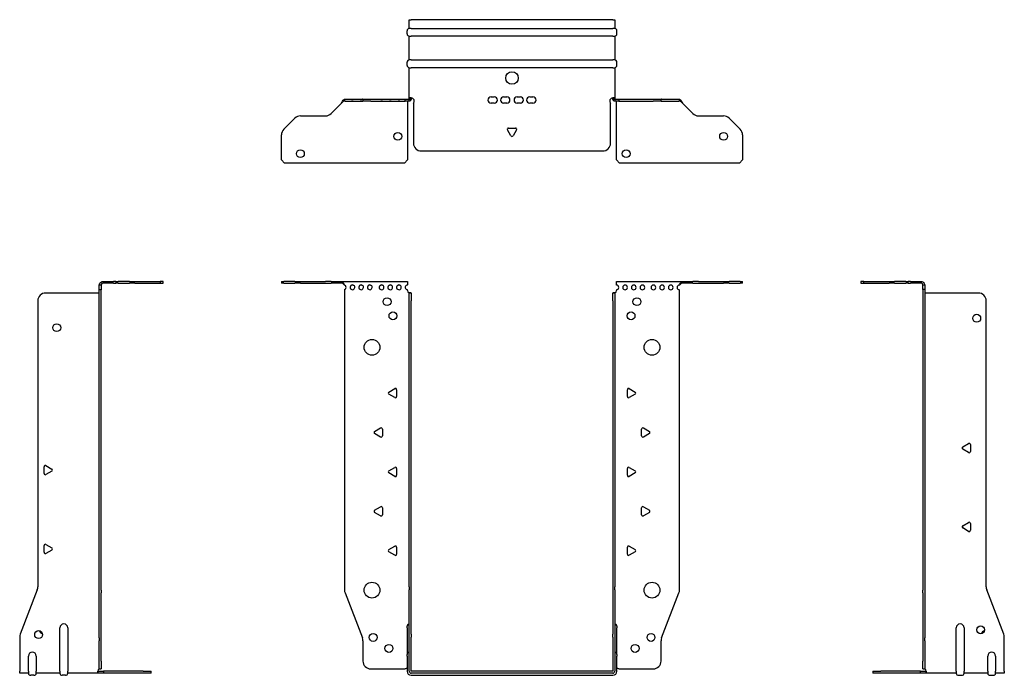
# Model space of a CAD drawing. Units: millimetres. Extents: x -312 to 441, y -649 to 167.
# Drawn here: x -312 to 312, y -249 to 167 of the extents above; entities that cross this region are included whole.
import ezdxf

# ---------------------------------------------------------------- set-up
doc = ezdxf.new("R2010")
doc.units = ezdxf.units.MM

# ---------------------------------------------------------------- blocks, each defined once
blk = doc.blocks.new('EWH245_128-bent-Front')
for p, q in [((-146.2, 1.2), (-144.74, 1.2)), ((-146.2, 1.2), (-146.2, 0)), ((-144.74, 0), (-146.2, 0)), ((-137.66, 1.2), (-144.74, 1.2)), ((-144.74, 0), (-137.66, 0)), ((-137.66, 1.2), (-134.13, 1.2)), ((-134.13, 0), (-137.66, 0)), ((-134.13, 1.2), (-118.27, 1.2)), ((-134.13, 0), (-118.27, 0)), ((-114.74, 1.2), (-118.27, 1.2)), ((-118.27, 0), (-114.74, 0)), ((-114.74, 1.2), (-108.08, 1.2)), ((-108.08, 0), (-114.74, 0)), ((-108.08, 1.2), (-66.2, 1.2)), ((-108.08, 0), (-108.08, 1.2)), ((-66.2, 1.2), (-66.2, -1.03)), ((66.2, 1.2), (108.08, 1.2)), ((66.2, -1.2), (66.2, 1.2)), ((108.08, 1.2), (108.08, 0)), ((108.08, 1.2), (114.74, 1.2)), ((114.74, 0), (108.08, 0)), ((118.27, 1.2), (114.74, 1.2)), ((114.74, 0), (118.27, 0)), ((118.27, 1.2), (134.13, 1.2)), ((118.27, 0), (134.13, 0)), ((134.13, 1.2), (137.66, 1.2)), ((137.66, 0), (134.13, 0)), ((144.74, 1.2), (137.66, 1.2)), ((137.66, 0), (144.74, 0)), ((144.74, 1.2), (146.2, 1.2)), ((146.2, 0), (144.74, 0)), ((146.2, 0), (146.2, 1.2)), ((-106.2, -4.03), (-106.2, -194.63)), ((-66.2, -1.03), (-66.2, -1.11)), ((-66.2, -4.7), (-66.2, -4.11)), ((-65.2, -6.15), (-65.2, -6.2)), ((-65.17, -6.15), (-65.2, -6.15)), ((-65.2, -11.2), (-65.2, -6.2)), ((-64, -6.2), (-65.2, -6.2)), ((-64, -6.15), (-65.17, -6.15)), ((-64, -6.2), (-64, -6.15)), ((-64, -6.2), (-64, -11.2)), ((64, -6.15), (64, -6.2)), ((65.17, -6.15), (64, -6.15)), ((64, -11.2), (64, -6.2)), ((65.2, -6.2), (64, -6.2)), ((65.2, -6.15), (65.17, -6.15)), ((65.2, -6.2), (65.2, -6.15)), ((65.2, -6.2), (65.2, -11.2)), ((66.2, -4.2), (66.2, -4.7)), ((106.2, -194.63), (106.2, -4.2)), ((-65.2, -192.65), (-65.2, -11.2)), ((-64, -192.65), (-64, -11.2)), ((64, -11.2), (64, -192.65)), ((65.2, -11.2), (65.2, -192.65)), ((-78.1, -69.01), (-74.35, -66.84)), ((-73.15, -67.54), (-73.15, -71.86)), ((73.15, -71.86), (73.15, -67.54)), ((74.35, -66.84), (78.1, -69.01)), ((-74.35, -72.56), (-78.1, -70.39)), ((78.1, -70.39), (74.35, -72.56)), ((-87.1, -94.01), (-83.35, -91.84)), ((-82.15, -92.54), (-82.15, -96.86)), ((82.15, -96.86), (82.15, -92.54)), ((83.35, -91.84), (87.1, -94.01)), ((-83.35, -97.56), (-87.1, -95.39)), ((87.1, -95.39), (83.35, -97.56)), ((-78.1, -119.01), (-74.35, -116.84)), ((-73.15, -117.54), (-73.15, -121.86)), ((73.15, -121.86), (73.15, -117.54)), ((74.35, -116.84), (78.1, -119.01)), ((-74.35, -122.56), (-78.1, -120.39)), ((78.1, -120.39), (74.35, -122.56)), ((-87.1, -144.01), (-83.35, -141.84)), ((-82.15, -142.54), (-82.15, -146.86)), ((82.15, -146.86), (82.15, -142.54)), ((83.35, -141.84), (87.1, -144.01)), ((-83.35, -147.56), (-87.1, -145.39)), ((87.1, -145.39), (83.35, -147.56)), ((-78.1, -169.01), (-74.35, -166.84)), ((-73.15, -167.54), (-73.15, -171.86)), ((73.15, -171.86), (73.15, -167.54)), ((74.35, -166.84), (78.1, -169.01)), ((-74.35, -172.56), (-78.1, -170.39)), ((78.1, -170.39), (74.35, -172.56)), ((-65.2, -192.65), (-65.2, -194.45)), ((-64, -194.45), (-64, -192.65)), ((64, -192.65), (64, -194.45)), ((65.2, -194.45), (65.2, -192.65)), ((-105.87, -196.42), (-94.89, -225.03)), ((-65.2, -222.67), (-65.2, -194.45)), ((-64, -222.67), (-64, -194.45)), ((64, -194.45), (64, -222.67)), ((65.2, -194.45), (65.2, -222.67)), ((94.89, -225.03), (105.87, -196.42)), ((-66.55, -218.6), (-66.55, -217.59)), ((66.55, -217.59), (66.55, -218.6)), ((-66.55, -218.6), (-66.55, -235.49)), ((-65.2, -224.47), (-65.2, -222.67)), ((-65.2, -246.1), (-65.2, -224.47)), ((-64, -222.67), (-64, -224.47)), ((-64, -246.1), (-64, -224.47)), ((64, -224.47), (64, -222.67)), ((64, -224.47), (64, -246.1)), ((65.2, -222.67), (65.2, -224.47)), ((65.2, -224.47), (65.2, -246.1)), ((66.55, -235.49), (66.55, -218.6)), ((-94.55, -226.83), (-94.55, -239.7)), ((94.55, -239.7), (94.55, -226.83)), ((-66.55, -236.5), (-66.55, -235.49)), ((-66.55, -236.5), (-66.55, -246.1)), ((66.55, -235.49), (66.55, -236.5)), ((66.55, -246.1), (66.55, -236.5)), ((-89.55, -244.7), (-67.75, -244.7)), ((63.9, -246.2), (-63.9, -246.2)), ((63.9, -247.4), (-63.9, -247.4)), ((-63.9, -248.75), (63.9, -248.75)), ((67.75, -244.7), (89.55, -244.7))]:
    blk.add_line(p, q)
for centre, radius in [((-79.2, -11.7), 2.5), ((79.2, -11.7), 2.5), ((-75.5, -20.7), 2.5), ((75.5, -20.7), 2.5), ((-88.8, -40.7), 5), ((88.8, -40.7), 5), ((-88.8, -194.7), 5), ((88.8, -194.7), 5), ((-88.05, -224.7), 2.5), ((88.15, -224.7), 2.5), ((-78.05, -231.7), 2.5), ((78.05, -231.7), 2.5)]:
    blk.add_circle(centre, radius)
for centre, radius, start, end in [((-106.7, -2.61), 1.5, 289.47122, 70.52878), ((-101.2, -2.61), 1.5, 109.47121, 0), ((-101.2, -2.61), 1.5, 0, 70.52879), ((-95.7, -2.61), 1.5, 109.47121, 0), ((-95.7, -2.61), 1.5, 0, 70.52879), ((-90.2, -2.61), 1.5, 109.47121, 0), ((-90.2, -2.61), 1.5, 0, 70.52879), ((-82.7, -2.61), 1.5, 109.47121, 0), ((-82.7, -2.61), 1.5, 0, 70.52879), ((-77.2, -2.61), 1.5, 109.47121, 0), ((-77.2, -2.61), 1.5, 0, 70.52879), ((-71.7, -2.61), 1.5, 109.47121, 0), ((-71.7, -2.61), 1.5, 0, 70.52879), ((-66.2, -2.61), 1.5, 109.47121, 270), ((-64.7, -4.7), 1.5, 180, 246.42183), ((64.7, -4.7), 1.5, 293.57817, 0), ((66.2, -2.7), 1.5, 270, 90), ((71.7, -2.7), 1.5, 90, 0), ((71.7, -2.7), 1.5, 0, 90), ((77.2, -2.7), 1.5, 90, 0), ((77.2, -2.7), 1.5, 0, 90), ((82.7, -2.7), 1.5, 90, 0), ((82.7, -2.7), 1.5, 0, 90), ((89.7, -2.7), 1.5, 90, 0), ((89.7, -2.7), 1.5, 0, 90), ((95.2, -2.7), 1.5, 90, 0), ((95.2, -2.7), 1.5, 0, 90), ((100.7, -2.7), 1.5, 90, 0), ((100.7, -2.7), 1.5, 0, 90), ((106.2, -2.7), 1.5, 90, 270), ((-73.95, -67.54), 0.8, 0, 120), ((73.95, -67.54), 0.8, 60, 180), ((-77.7, -69.7), 0.8, 120, 240), ((-73.95, -71.86), 0.8, 240, 0), ((73.95, -71.86), 0.8, 180, 300), ((77.7, -69.7), 0.8, 300, 60), ((-82.95, -92.54), 0.8, 0, 120), ((82.95, -92.54), 0.8, 60, 180), ((-86.7, -94.7), 0.8, 120, 240), ((-82.95, -96.86), 0.8, 240, 0), ((82.95, -96.86), 0.8, 180, 300), ((86.7, -94.7), 0.8, 300, 60), ((-73.95, -117.54), 0.8, 0, 120), ((73.95, -117.54), 0.8, 60, 180), ((-77.7, -119.7), 0.8, 120, 240), ((-73.95, -121.86), 0.8, 240, 0), ((73.95, -121.86), 0.8, 180, 300), ((77.7, -119.7), 0.8, 300, 60), ((-82.95, -142.54), 0.8, 0, 120), ((82.95, -142.54), 0.8, 60, 180), ((-86.7, -144.7), 0.8, 120, 240), ((-82.95, -146.86), 0.8, 240, 0), ((82.95, -146.86), 0.8, 180, 300), ((86.7, -144.7), 0.8, 300, 60), ((-73.95, -167.54), 0.8, 0, 120), ((73.95, -167.54), 0.8, 60, 180), ((-77.7, -169.7), 0.8, 120, 240), ((-73.95, -171.86), 0.8, 240, 0), ((73.95, -171.86), 0.8, 180, 300), ((77.7, -169.7), 0.8, 300, 60), ((-101.2, -194.63), 5, 180, 201), ((101.2, -194.63), 5, 339, 0), ((-65.05, -217.59), 1.5, 95.73917, 180), ((65.05, -217.59), 1.5, 0, 84.26083), ((-99.55, -226.83), 5, 0, 21), ((99.55, -226.83), 5, 159, 180), ((-65.05, -235.49), 1.5, 95.73917, 180), ((65.05, -235.49), 1.5, 0, 84.26083), ((-89.55, -239.7), 5, 180, 270), ((89.55, -239.7), 5, 270, 0), ((-66.35, -246.2), 2.05, 95.51332, 132.97028), ((-63.9, -246.1), 2.65, 180, 270), ((-63.9, -246.1), 1.3, 180, 270), ((-63.9, -246.1), 0.1, 180, 270), ((63.9, -246.1), 0.1, 270, 0), ((63.9, -246.1), 1.3, 270, 0), ((63.9, -246.1), 2.65, 270, 0), ((66.35, -246.2), 2.05, 47.02972, 84.48668)]:
    blk.add_arc(centre, radius, start, end)
for points, knots in [([(-108.08, 1.2), (-107.65, 1.2), (-107.22, 0.69), (-106.78, -0.08), (-106.59, -0.42), (-106.39, -0.81), (-106.2, -1.2)], [0, 0, 0, 0, 1.085203, 1.085203, 1.085203, 1.570796, 1.570796, 1.570796, 1.570796]), ([(-106.2, -1.2), (-106.72, -0.68), (-107.23, -0.19), (-107.75, -0.05), (-107.86, -0.02), (-107.97, 0), (-108.08, 0)], [0, 0, 0, 0, 1.290531, 1.290531, 1.290531, 1.570796, 1.570796, 1.570796, 1.570796]), ([(106.2, -1.2), (106.63, -0.33), (107.07, 0.52), (107.5, 0.92), (107.7, 1.1), (107.89, 1.2), (108.08, 1.2)], [0, 0, 0, 0, 1.085203, 1.085203, 1.085203, 1.570796, 1.570796, 1.570796, 1.570796]), ([(108.08, 0), (107.57, 0), (107.05, -0.37), (106.54, -0.87), (106.42, -0.98), (106.31, -1.09), (106.2, -1.2)], [0, 0, 0, 0, 1.290531, 1.290531, 1.290531, 1.570796, 1.570796, 1.570796, 1.570796]), ([(-65.2, -6.15), (-65.2, -6.14), (-65.2, -6.14), (-65.21, -6.12), (-65.22, -6.12), (-65.24, -6.11), (-65.25, -6.1), (-65.28, -6.09), (-65.29, -6.08), (-65.3, -6.07)], [0, 0, 0, 0, 0.00439985, 0.00439985, 0.00895149, 0.00895149, 0.01308495, 0.01308495, 0.01729651, 0.01729651, 0.01729651, 0.01729651]), ([(-65.3, -6.07), (-65.13, -6.08), (-64.96, -6.09), (-64.65, -6.1), (-64.51, -6.11), (-64.27, -6.12), (-64.17, -6.13), (-64.07, -6.13), (-64.04, -6.14), (-64.01, -6.14), (-64, -6.14), (-64, -6.15)], [0, 0, 0, 0, 0.0508941, 0.0508941, 0.1017621, 0.1017621, 0.152615, 0.152615, 0.1787343, 0.1787343, 0.2048576, 0.2048576, 0.2048576, 0.2048576]), ([(64, -6.15), (64, -6.14), (64.03, -6.14), (64.16, -6.13), (64.26, -6.12), (64.49, -6.11), (64.64, -6.1), (64.87, -6.09), (64.95, -6.09), (65.13, -6.08), (65.21, -6.08), (65.3, -6.07)], [0, 0, 0, 0, 0.0508174, 0.0508174, 0.1016387, 0.1016387, 0.1524713, 0.1524713, 0.178664, 0.178664, 0.2048512, 0.2048512, 0.2048512, 0.2048512]), ([(65.3, -6.07), (65.29, -6.08), (65.27, -6.09), (65.24, -6.11), (65.23, -6.11), (65.22, -6.12), (65.21, -6.13), (65.2, -6.14), (65.2, -6.14), (65.2, -6.15)], [0, 0, 0, 0, 0.0050448, 0.0050448, 0.00984068, 0.00984068, 0.0136297, 0.0136297, 0.01736561, 0.01736561, 0.01736561, 0.01736561])]:
    blk.add_open_spline(points, degree=3, knots=knots)
for points in [[(-101.7, -1.2), (-101.38, -0.97), (-101.02, -0.97), (-100.7, -1.2)], [(-100.7, -1.2), (-101.02, -1.09), (-101.38, -1.09), (-101.7, -1.2)], [(-96.2, -1.2), (-95.88, -0.97), (-95.52, -0.97), (-95.2, -1.2)], [(-95.2, -1.2), (-95.52, -1.09), (-95.88, -1.09), (-96.2, -1.2)], [(-90.7, -1.2), (-90.38, -0.97), (-90.02, -0.97), (-89.7, -1.2)], [(-89.7, -1.2), (-90.02, -1.09), (-90.38, -1.09), (-90.7, -1.2)], [(-83.2, -1.2), (-82.88, -0.97), (-82.52, -0.97), (-82.2, -1.2)], [(-82.2, -1.2), (-82.52, -1.09), (-82.88, -1.09), (-83.2, -1.2)], [(-77.7, -1.2), (-77.38, -0.97), (-77.02, -0.97), (-76.7, -1.2)], [(-76.7, -1.2), (-77.02, -1.09), (-77.38, -1.09), (-77.7, -1.2)], [(-72.2, -1.2), (-71.88, -0.97), (-71.52, -0.97), (-71.2, -1.2)], [(-71.2, -1.2), (-71.52, -1.09), (-71.88, -1.09), (-72.2, -1.2)], [(-66.7, -1.2), (-66.54, -1.09), (-66.37, -1.03), (-66.2, -1.03)], [(-66.2, -1.11), (-66.37, -1.11), (-66.54, -1.14), (-66.7, -1.2)]]:
    blk.add_open_spline(points, degree=3)
blk = doc.blocks.new('EWH245_128-bent-Left')
for p, q in [((-37.32, 1.2), (-39.32, 1.2)), ((-39.32, 1.2), (-39.32, 0)), ((-39.32, 0), (-37.32, 0)), ((-37.32, 1.2), (-21.39, 1.2)), ((-37.32, 0), (-37.32, 1.2)), ((-37.32, 0), (-21.39, 0)), ((-21.39, 1.2), (-17.85, 1.2)), ((-17.85, 0), (-21.39, 0)), ((-10.78, 1.2), (-17.85, 1.2)), ((-17.85, 0), (-10.78, 0)), ((-10.78, 1.2), (-9.32, 1.2)), ((-9.32, 0), (-10.78, 0)), ((-7.85, 1.2), (-9.32, 1.2)), ((-9.32, 0), (-9.32, 1.2)), ((-9.32, 0), (-7.85, 0)), ((-7.85, 1.2), (-1.2, 1.2)), ((-1.2, 0), (-7.85, 0)), ((-1.2, 0), (-1.2, 1.2)), ((1.2, -1.2), (0, -1.2)), ((0, -4.03), (0, -1.2)), ((1.2, -4.03), (0, -4.03)), ((0, -4.03), (0, -194.63)), ((1.2, -1.2), (1.2, -4.03)), ((1.2, -4.03), (1.2, -194.63)), ((35.2, -6.2), (1.7, -6.2)), ((40.2, -192.65), (40.2, -11.2)), ((25.3, -103.86), (29.05, -101.7)), ((29.05, -107.41), (25.3, -105.25)), ((30.25, -102.39), (30.25, -106.72)), ((25.3, -153.86), (29.05, -151.7)), ((29.05, -157.41), (25.3, -155.25)), ((30.25, -152.39), (30.25, -156.72)), ((0, -196.42), (0, -194.63)), ((0, -196.42), (0, -225.03)), ((1.2, -194.63), (1.2, -196.42)), ((1.2, -196.42), (1.2, -225.03)), ((51.37, -222.67), (40.53, -194.45)), ((21.2, -246.1), (21.2, -218.6)), ((26.2, -218.6), (26.2, -246.1)), ((51.7, -246.1), (51.7, -224.47)), ((0, -225.03), (0, -226.83)), ((0, -226.83), (0, -239.7)), ((1.2, -226.83), (1.2, -225.03)), ((1.2, -226.83), (1.2, -239.7)), ((41.2, -246.1), (41.2, -236.5)), ((46.2, -236.5), (46.2, -246.1)), ((0, -244.7), (0, -239.7)), ((1.2, -239.7), (1.2, -244.7)), ((-31.6, -246.2), (-26.6, -246.2)), ((-31.6, -246.2), (-31.6, -247.4)), ((-26.6, -247.4), (-31.6, -247.4)), ((-1.35, -246.2), (-26.6, -246.2)), ((-1.35, -247.4), (-26.6, -247.4)), ((-1.35, -246.2), (2.09, -246.2)), ((-1.35, -247.4), (-1.35, -246.2)), ((2.09, -247.4), (-1.35, -247.4)), ((0, -244.7), (1.2, -244.7)), ((2.09, -247.4), (2.09, -246.2)), ((21.2, -247.4), (2.09, -247.4)), ((21.2, -246.1), (21.2, -247.4)), ((22.69, -248.75), (24.71, -248.75)), ((26.2, -247.4), (26.2, -246.1)), ((41.2, -247.4), (26.2, -247.4)), ((41.2, -246.1), (41.2, -247.4)), ((42.69, -248.75), (44.71, -248.75)), ((46.2, -247.4), (46.2, -246.1)), ((51.7, -247.4), (46.2, -247.4)), ((51.7, -246.1), (51.7, -247.4))]:
    blk.add_line(p, q)
for centre in [(34.2, -22.2), (36.7, -219.9)]:
    blk.add_circle(centre, 2.5)
for centre, radius, start, end in [((1.7, -4.7), 1.5, 254.53399, 270), ((35.2, -11.2), 5, 0, 90), ((25.7, -104.55), 0.8, 120, 240), ((29.45, -102.39), 0.8, 0, 120), ((29.45, -106.72), 0.8, 240, 0), ((25.7, -154.55), 0.8, 120, 240), ((29.45, -152.39), 0.8, 0, 120), ((29.45, -156.72), 0.8, 240, 0), ((45.2, -192.65), 5, 180, 201), ((23.7, -218.6), 2.5, 0, 180), ((39.7, -222.9), 2.5, 103.05194, 166.94806), ((46.7, -224.47), 5, 0, 21), ((43.7, -236.5), 2.5, 0, 180), ((0.05, -246.2), 2.05, 2.79603, 52.3208), ((22.69, -247.25), 1.5, 185.73917, 270), ((24.71, -247.25), 1.5, 270, 354.26083), ((42.69, -247.25), 1.5, 185.73917, 270), ((44.71, -247.25), 1.5, 270, 354.26083)]:
    blk.add_arc(centre, radius, start, end)
for points, knots in [([(-1.2, 1.2), (-0.33, 1.2), (0.52, 0.69), (0.92, -0.08), (1.1, -0.42), (1.2, -0.81), (1.2, -1.2)], [0, 0, 0, 0, 1.085203, 1.085203, 1.085203, 1.570796, 1.570796, 1.570796, 1.570796]), ([(0, -1.2), (0, -0.68), (-0.37, -0.19), (-0.87, -0.05), (-0.98, -0.02), (-1.09, 0), (-1.2, 0)], [0, 0, 0, 0, 1.290531, 1.290531, 1.290531, 1.570796, 1.570796, 1.570796, 1.570796]), ([(1.3, -6.15), (1.29, -6.14), (1.27, -6.14), (1.25, -6.12), (1.24, -6.12), (1.22, -6.11), (1.21, -6.1), (1.2, -6.09), (1.2, -6.08), (1.2, -6.07)], [0, 0, 0, 0, 0.00439985, 0.00439985, 0.00895149, 0.00895149, 0.01308495, 0.01308495, 0.01729651, 0.01729651, 0.01729651, 0.01729651]), ([(1.2, -244.44), (1.2, -244.45), (1.2, -244.47), (1.22, -244.49), (1.23, -244.51), (1.25, -244.53), (1.26, -244.54), (1.28, -244.56), (1.29, -244.57), (1.3, -244.58)], [0, 0, 0, 0, 0.00625284, 0.00625284, 0.01289855, 0.01289855, 0.01683751, 0.01683751, 0.02085869, 0.02085869, 0.02085869, 0.02085869]), ([(2.09, -246.1), (2.1, -246.27), (2.1, -246.44), (2.1, -246.75), (2.1, -246.89), (2.1, -247.13), (2.1, -247.23), (2.1, -247.33), (2.1, -247.36), (2.1, -247.39), (2.09, -247.4), (2.09, -247.4)], [0, 0, 0, 0, 0.0507913, 0.0507913, 0.1015748, 0.1015748, 0.1523576, 0.1523576, 0.1785424, 0.1785424, 0.2047268, 0.2047268, 0.2047268, 0.2047268])]:
    blk.add_open_spline(points, degree=3, knots=knots)
for points in [[(1.3, -244.58), (1.27, -244.58), (1.23, -244.57), (1.2, -244.57)], [(2.09, -246.2), (2.09, -246.2), (2.09, -246.2), (2.09, -246.2)]]:
    blk.add_open_spline(points, degree=3)
blk = doc.blocks.new('EWH245_128-bent-Right')
for p, q in [((1.2, 1.2), (1.2, 0)), ((1.2, 1.2), (7.85, 1.2)), ((7.85, 0), (1.2, 0)), ((9.32, 1.2), (7.85, 1.2)), ((7.85, 0), (9.32, 0)), ((9.32, 1.2), (10.78, 1.2)), ((9.32, 1.2), (9.32, 0)), ((10.78, 0), (9.32, 0)), ((17.85, 1.2), (10.78, 1.2)), ((10.78, 0), (17.85, 0)), ((17.85, 1.2), (21.39, 1.2)), ((21.39, 0), (17.85, 0)), ((21.39, 1.2), (37.32, 1.2)), ((21.39, 0), (37.32, 0)), ((39.32, 1.2), (37.32, 1.2)), ((37.32, 1.2), (37.32, 0)), ((37.32, 0), (39.32, 0)), ((39.32, 0), (39.32, 1.2)), ((-1.7, -6.2), (-35.2, -6.2)), ((0, -1.2), (-1.2, -1.2)), ((-1.2, -4.2), (-1.2, -1.2)), ((-1.2, -194.63), (-1.2, -4.2)), ((0, -4.2), (-1.2, -4.2)), ((0, -1.2), (0, -4.2)), ((0, -194.63), (0, -4.2)), ((-40.2, -11.2), (-40.2, -192.65)), ((-36.25, -120.72), (-36.25, -116.39)), ((-35.05, -115.7), (-31.3, -117.86)), ((-31.3, -119.25), (-35.05, -121.41)), ((-36.25, -170.72), (-36.25, -166.39)), ((-35.05, -165.7), (-31.3, -167.86)), ((-31.3, -169.25), (-35.05, -171.41)), ((-40.53, -194.45), (-51.37, -222.67)), ((-1.2, -196.42), (-1.2, -194.63)), ((-1.2, -225.03), (-1.2, -196.42)), ((0, -194.63), (0, -196.42)), ((0, -225.03), (0, -196.42)), ((-51.7, -224.47), (-51.7, -246.1)), ((-26.2, -246.1), (-26.2, -218.6)), ((-21.2, -218.6), (-21.2, -246.1)), ((-1.2, -225.03), (-1.2, -226.83)), ((-1.2, -239.7), (-1.2, -226.83)), ((0, -226.83), (0, -225.03)), ((0, -239.7), (0, -226.83)), ((-46.2, -246.1), (-46.2, -236.5)), ((-41.2, -236.5), (-41.2, -246.1)), ((-1.2, -244.7), (-1.2, -239.7)), ((0, -239.7), (0, -244.7)), ((-51.7, -247.4), (-51.7, -246.1)), ((-46.2, -247.4), (-51.7, -247.4)), ((-46.2, -246.1), (-46.2, -247.4)), ((-42.69, -248.75), (-44.71, -248.75)), ((-41.2, -247.4), (-41.2, -246.1)), ((-26.2, -247.4), (-41.2, -247.4)), ((-26.2, -246.1), (-26.2, -247.4)), ((-22.69, -248.75), (-24.71, -248.75)), ((-21.2, -247.4), (-21.2, -246.1)), ((-2.09, -247.4), (-21.2, -247.4)), ((-2.09, -246.2), (1.35, -246.2)), ((-2.09, -246.2), (-2.09, -247.4)), ((1.35, -247.4), (-2.09, -247.4)), ((-1.2, -244.7), (0, -244.7)), ((26.6, -246.2), (1.35, -246.2)), ((1.35, -246.2), (1.35, -247.4)), ((26.6, -247.4), (1.35, -247.4)), ((26.6, -246.2), (31.6, -246.2)), ((31.6, -247.4), (26.6, -247.4)), ((31.6, -247.4), (31.6, -246.2))]:
    blk.add_line(p, q)
for centre in [(-28.2, -28.2), (-39.7, -222.9)]:
    blk.add_circle(centre, 2.5)
for centre, radius, start, end in [((-35.2, -11.2), 5, 90, 180), ((-1.7, -4.7), 1.5, 270, 285.46601), ((-35.45, -116.39), 0.8, 60, 180), ((-31.7, -118.55), 0.8, 300, 60), ((-35.45, -120.72), 0.8, 180, 300), ((-35.45, -166.39), 0.8, 60, 180), ((-31.7, -168.55), 0.8, 300, 60), ((-35.45, -170.72), 0.8, 180, 300), ((-45.2, -192.65), 5, 339, 0), ((-23.7, -218.6), 2.5, 0, 180), ((-46.7, -224.47), 5, 159, 180), ((-36.7, -219.9), 2.5, 193.05194, 256.94806), ((-43.7, -236.5), 2.5, 0, 180), ((-44.71, -247.25), 1.5, 185.73917, 270), ((-42.69, -247.25), 1.5, 270, 354.26083), ((-24.71, -247.25), 1.5, 185.73917, 270), ((-22.69, -247.25), 1.5, 270, 354.26083), ((-0.05, -246.2), 2.05, 127.6792, 177.20397)]:
    blk.add_arc(centre, radius, start, end)
for points, knots in [([(-1.2, -1.2), (-1.2, -0.33), (-0.69, 0.52), (0.08, 0.92), (0.42, 1.1), (0.81, 1.2), (1.2, 1.2)], [0, 0, 0, 0, 1.085203, 1.085203, 1.085203, 1.570796, 1.570796, 1.570796, 1.570796]), ([(1.2, 0), (0.68, 0), (0.19, -0.37), (0.05, -0.87), (0.02, -0.98), (0, -1.09), (0, -1.2)], [0, 0, 0, 0, 1.290531, 1.290531, 1.290531, 1.570796, 1.570796, 1.570796, 1.570796]), ([(-1.2, -6.07), (-1.2, -6.08), (-1.2, -6.09), (-1.22, -6.11), (-1.22, -6.11), (-1.24, -6.12), (-1.25, -6.13), (-1.28, -6.14), (-1.29, -6.14), (-1.3, -6.15)], [0, 0, 0, 0, 0.0050448, 0.0050448, 0.00984068, 0.00984068, 0.0136297, 0.0136297, 0.01736561, 0.01736561, 0.01736561, 0.01736561]), ([(-2.09, -247.4), (-2.1, -247.4), (-2.1, -247.37), (-2.1, -247.24), (-2.1, -247.14), (-2.1, -246.91), (-2.1, -246.76), (-2.1, -246.53), (-2.1, -246.45), (-2.1, -246.27), (-2.09, -246.19), (-2.09, -246.1)], [0, 0, 0, 0, 0.0507913, 0.0507913, 0.1015748, 0.1015748, 0.1523576, 0.1523576, 0.1785424, 0.1785424, 0.2047268, 0.2047268, 0.2047268, 0.2047268]), ([(-1.3, -244.58), (-1.28, -244.56), (-1.26, -244.54), (-1.23, -244.51), (-1.22, -244.5), (-1.2, -244.47), (-1.2, -244.45), (-1.2, -244.44)], [0, 0, 0, 0, 0.00756146, 0.00756146, 0.01453006, 0.01453006, 0.02105505, 0.02105505, 0.02105505, 0.02105505])]:
    blk.add_open_spline(points, degree=3, knots=knots)
for points in [[(-2.09, -246.2), (-2.09, -246.2), (-2.09, -246.2), (-2.09, -246.2)], [(-1.2, -244.57), (-1.23, -244.57), (-1.27, -244.58), (-1.3, -244.58)]]:
    blk.add_open_spline(points, degree=3)
blk = doc.blocks.new('EWH245_128-bent-Bottom')
for p, q in [((-65.2, 51.7), (-63.9, 51.7)), ((-65.2, 46.2), (-65.2, 51.7)), ((63.9, 51.7), (-63.9, 51.7)), ((63.9, 51.7), (65.2, 51.7)), ((65.2, 51.7), (65.2, 46.2)), ((-66.55, 42.69), (-66.55, 44.71)), ((-63.9, 46.2), (-65.2, 46.2)), ((-63.9, 46.2), (63.9, 46.2)), ((65.2, 46.2), (63.9, 46.2)), ((66.55, 42.69), (66.55, 44.71)), ((-65.2, 26.2), (-65.2, 41.2)), ((-65.2, 41.2), (-63.9, 41.2)), ((63.9, 41.2), (-63.9, 41.2)), ((63.9, 41.2), (65.2, 41.2)), ((65.2, 41.2), (65.2, 26.2)), ((-63.9, 26.2), (-65.2, 26.2)), ((-63.9, 26.2), (63.9, 26.2)), ((65.2, 26.2), (63.9, 26.2)), ((-66.55, 22.69), (-66.55, 24.71)), ((-65.2, 2.09), (-65.2, 21.2)), ((-65.2, 21.2), (-63.9, 21.2)), ((63.9, 21.2), (-63.9, 21.2)), ((63.9, 21.2), (65.2, 21.2)), ((65.2, 21.2), (65.2, 2.09)), ((66.55, 22.69), (66.55, 24.71)), ((-106.2, 1.2), (-105.87, 1.2)), ((-106.2, 1.2), (-106.2, 0)), ((-105.87, 0), (-106.2, 0)), ((-105.87, 1.2), (-94.89, 1.2)), ((-105.87, 0), (-94.89, 0)), ((-100.7, 0), (-101.7, 0)), ((-95.2, 0), (-96.2, 0)), ((-94.55, 1.2), (-94.89, 1.2)), ((-94.89, 0), (-94.55, 0)), ((-94.55, 1.2), (-89.55, 1.2)), ((-94.55, 1.2), (-94.55, 0)), ((-89.55, 0), (-94.55, 0)), ((-89.7, 0), (-90.7, 0)), ((-89.55, 1.2), (-67.75, 1.2)), ((-89.55, 0), (-67.75, 0)), ((-82.2, 0), (-83.2, 0)), ((-76.7, 0), (-77.7, 0)), ((-71.2, 0), (-72.2, 0)), ((-67.75, 1.2), (-65.3, 1.2)), ((-67.75, 0), (-67.75, 1.2)), ((-65.3, 0), (-67.75, 0)), ((-66.2, 0), (-66.2, 0)), ((-65.3, 1.17), (-65.3, 1.2)), ((-65.3, 0), (-65.3, 1.17)), ((-65.2, 1.3), (-65.2, 2.09)), ((-64, 2.09), (-65.2, 2.09)), ((-65.2, 1.3), (-65.17, 1.3)), ((-65.17, 1.3), (-64, 1.3)), ((-64, 2.09), (-64, 1.3)), ((-13.3, 2.7), (-11.3, 2.7)), ((-5.3, 2.7), (-3.3, 2.7)), ((3.3, 2.7), (5.3, 2.7)), ((11.3, 2.7), (13.3, 2.7)), ((64, 1.3), (64, 2.09)), ((65.2, 2.09), (64, 2.09)), ((64, 1.3), (65.17, 1.3)), ((65.17, 1.3), (65.2, 1.3)), ((65.2, 2.09), (65.2, 1.3)), ((65.3, 1.2), (67.75, 1.2)), ((65.3, 1.2), (65.3, 1.17)), ((65.3, 1.17), (65.3, 0)), ((67.75, 0), (65.3, 0)), ((66.2, -1.2), (66.2, 0)), ((67.75, 1.2), (89.55, 1.2)), ((67.75, 1.2), (67.75, 0)), ((67.75, 0), (89.55, 0)), ((89.55, 1.2), (94.55, 1.2)), ((94.55, 0), (89.55, 0)), ((94.89, 1.2), (94.55, 1.2)), ((94.55, 0), (94.55, 1.2)), ((94.55, 0), (94.89, 0)), ((94.89, 1.2), (105.87, 1.2)), ((94.89, 0), (105.87, 0)), ((105.87, 1.2), (106.2, 1.2)), ((106.2, 0), (105.87, 0)), ((106.2, 0), (106.2, 1.2)), ((-108.08, -1.2), (-114.74, -7.85)), ((-66.2, 0), (-66.2, -1.2)), ((-66.2, -1.2), (-66.2, -37.32)), ((-62.5, -1.35), (-62.5, -26.6)), ((-11.3, -1.3), (-13.3, -1.3)), ((-3.3, -1.3), (-5.3, -1.3)), ((5.3, -1.3), (3.3, -1.3)), ((13.3, -1.3), (11.3, -1.3)), ((62.5, -26.6), (62.5, -1.35)), ((66.2, -37.32), (66.2, -1.2)), ((114.74, -7.85), (108.08, -1.2)), ((-144.74, -17.85), (-137.66, -10.78)), ((-134.13, -9.32), (-118.27, -9.32)), ((118.27, -9.32), (134.13, -9.32)), ((137.66, -10.78), (144.74, -17.85)), ((-0.69, -22), (-2.86, -18.25)), ((-2.16, -17.05), (2.16, -17.05)), ((2.86, -18.25), (0.69, -22)), ((-146.2, -37.32), (-146.2, -21.39)), ((146.2, -21.39), (146.2, -37.32)), ((-144.2, -39.32), (-146.2, -37.32)), ((-66.2, -37.32), (-68.2, -39.32)), ((-57.5, -31.6), (57.5, -31.6)), ((68.2, -39.32), (66.2, -37.32)), ((146.2, -37.32), (144.2, -39.32)), ((-68.2, -39.32), (-144.2, -39.32)), ((144.2, -39.32), (68.2, -39.32))]:
    blk.add_line(p, q)
for centre, radius in [((0, 14.7), 4), ((-72.4, -22.32), 2.5), ((134.2, -22.32), 2.5), ((-134.2, -33.32), 2.5), ((72.4, -33.32), 2.5)]:
    blk.add_circle(centre, radius)
for centre, radius, start, end in [((-65.05, 44.71), 1.5, 95.73917, 180), ((65.05, 44.71), 1.5, 0, 84.26083), ((-65.05, 42.69), 1.5, 180, 264.26083), ((65.05, 42.69), 1.5, 275.73917, 0), ((-65.05, 24.71), 1.5, 95.73917, 180), ((65.05, 24.71), 1.5, 0, 84.26083), ((-65.05, 22.69), 1.5, 180, 264.26083), ((65.05, 22.69), 1.5, 275.73917, 0), ((-64, 0.05), 2.05, 317.02972, 87.20397), ((-13.3, 0.7), 2, 90, 270), ((-11.3, 0.7), 2, 270, 90), ((-5.3, 0.7), 2, 90, 270), ((-3.3, 0.7), 2, 270, 90), ((3.3, 0.7), 2, 90, 270), ((5.3, 0.7), 2, 270, 90), ((11.3, 0.7), 2, 90, 270), ((13.3, 0.7), 2, 270, 90), ((64, 0.05), 2.05, 92.79603, 222.97028), ((-134.13, -14.32), 5, 90, 135), ((-118.27, -4.32), 5, 270, 315), ((118.27, -4.32), 5, 225, 270), ((134.13, -14.32), 5, 45, 90), ((-141.2, -21.39), 5, 135, 180), ((-2.16, -17.85), 0.8, 90, 210), ((2.16, -17.85), 0.8, 330, 90), ((141.2, -21.39), 5, 0, 45), ((0, -21.6), 0.8, 210, 330), ((-57.5, -26.6), 5, 180, 270), ((57.5, -26.6), 5, 270, 0)]:
    blk.add_arc(centre, radius, start, end)
for points, knots in [([(-108.08, -1.2), (-107.65, -0.33), (-107.22, 0.52), (-106.78, 0.92), (-106.59, 1.1), (-106.39, 1.2), (-106.2, 1.2)], [0, 0, 0, 0, 1.085203, 1.085203, 1.085203, 1.570796, 1.570796, 1.570796, 1.570796]), ([(-106.2, 0), (-106.72, 0), (-107.23, -0.37), (-107.75, -0.87), (-107.86, -0.98), (-107.97, -1.09), (-108.08, -1.2)], [0, 0, 0, 0, 1.290531, 1.290531, 1.290531, 1.570796, 1.570796, 1.570796, 1.570796]), ([(-65.3, 1.2), (-65.28, 1.2), (-65.27, 1.2), (-65.24, 1.22), (-65.23, 1.23), (-65.21, 1.25), (-65.21, 1.26), (-65.2, 1.28), (-65.2, 1.29), (-65.2, 1.3)], [0, 0, 0, 0, 0.00625284, 0.00625284, 0.01289855, 0.01289855, 0.01683751, 0.01683751, 0.02085869, 0.02085869, 0.02085869, 0.02085869]), ([(-64, 1.3), (-64, 1.13), (-64.03, 0.96), (-64.16, 0.65), (-64.26, 0.51), (-64.5, 0.26), (-64.64, 0.17), (-64.95, 0.03), (-65.13, 0), (-65.3, 0)], [0, 0, 0, 0, 0.0510953, 0.0510953, 0.102147, 0.102147, 0.1531685, 0.1531685, 0.2053259, 0.2053259, 0.2053259, 0.2053259]), ([(-65.2, 2.09), (-65.2, 2.1), (-65.17, 2.1), (-65.04, 2.1), (-64.94, 2.1), (-64.71, 2.1), (-64.56, 2.1), (-64.33, 2.1), (-64.25, 2.1), (-64.07, 2.1), (-63.99, 2.09), (-63.9, 2.09)], [0, 0, 0, 0, 0.0507913, 0.0507913, 0.1015748, 0.1015748, 0.1523576, 0.1523576, 0.1785424, 0.1785424, 0.2047268, 0.2047268, 0.2047268, 0.2047268]), ([(63.9, 2.09), (64.07, 2.1), (64.24, 2.1), (64.55, 2.1), (64.69, 2.1), (64.93, 2.1), (65.03, 2.1), (65.13, 2.1), (65.16, 2.1), (65.19, 2.1), (65.2, 2.09), (65.2, 2.09)], [0, 0, 0, 0, 0.0507913, 0.0507913, 0.1015748, 0.1015748, 0.1523576, 0.1523576, 0.1785424, 0.1785424, 0.2047268, 0.2047268, 0.2047268, 0.2047268]), ([(65.3, 0), (65.13, 0), (64.96, 0.03), (64.65, 0.16), (64.51, 0.26), (64.27, 0.5), (64.17, 0.64), (64.04, 0.95), (64, 1.13), (64, 1.3)], [0, 0, 0, 0, 0.0509533, 0.0509533, 0.1019223, 0.1019223, 0.1529165, 0.1529165, 0.2053152, 0.2053152, 0.2053152, 0.2053152]), ([(65.2, 1.3), (65.2, 1.28), (65.2, 1.26), (65.22, 1.23), (65.24, 1.22), (65.27, 1.2), (65.28, 1.2), (65.3, 1.2)], [0, 0, 0, 0, 0.00756146, 0.00756146, 0.01453006, 0.01453006, 0.02105505, 0.02105505, 0.02105505, 0.02105505]), ([(106.2, 1.2), (106.63, 1.2), (107.07, 0.69), (107.5, -0.08), (107.7, -0.42), (107.89, -0.81), (108.08, -1.2)], [0, 0, 0, 0, 1.085203, 1.085203, 1.085203, 1.570796, 1.570796, 1.570796, 1.570796]), ([(108.08, -1.2), (107.57, -0.68), (107.05, -0.19), (106.54, -0.05), (106.42, -0.02), (106.31, 0), (106.2, 0)], [0, 0, 0, 0, 1.290531, 1.290531, 1.290531, 1.570796, 1.570796, 1.570796, 1.570796])]:
    blk.add_open_spline(points, degree=3, knots=knots)
for points in [[(-64, 2.09), (-64, 2.09), (-64, 2.09), (-64, 2.09)], [(64, 2.09), (64, 2.09), (64, 2.09), (64, 2.09)], [(-66.2, 0), (-66.37, 0), (-66.54, 0), (-66.7, 0)]]:
    blk.add_open_spline(points, degree=3)

msp = doc.modelspace()

# ---------------------------------------------------------------- block references
for name, p in [('EWH245_128-bent-Bottom', (0, 115.5)), ('EWH245_128-bent-Right', (-260.5, 0)), ('EWH245_128-bent-Front', (0, 0)), ('EWH245_128-bent-Left', (260.5, 0))]:
    msp.add_blockref(name, p)

doc.saveas('drawing.dxf')
